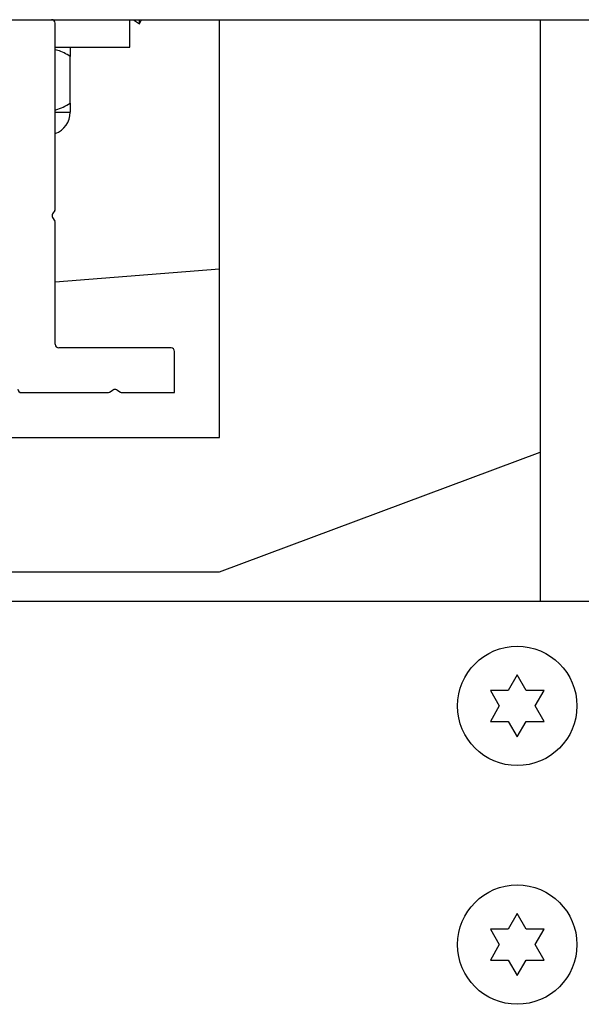
# Paper-space layout 'Sheet2' of a CAD drawing. Units: inches. Extents: x -0.6 to 10.8, y 0.2 to 8.4.
# Drawn here: x 3.7 to 3.8, y 7.1 to 7.3 of the extents above; entities that cross this region are included whole.
import ezdxf

# ---------------------------------------------------------------- set-up
doc = ezdxf.new("R2010")
doc.units = ezdxf.units.IN
doc.header["$MEASUREMENT"] = 0

psp = doc.layouts.new('Sheet2')

# ---------------------------------------------------------------- linework, layer by layer
at = {"color": 7, "linetype": 'Continuous', "lineweight": 25}
for p, q in [((1.774974968190897, 7.299424577784722), (3.921849968190898, 7.299424577784722)), ((3.729674968190897, 7.293674577784721), (3.729674968190897, 7.299424577784722)), ((3.730402240918169, 7.299424577784722), (3.731674968190896, 7.298549577784721)), ((3.731674968190896, 7.298549577784721), (3.732131901838832, 7.299424577784722)), ((3.731674968190896, 7.298549577784721), (3.731674968190896, 7.299424577784722)), ((3.748412468190898, 7.21192457778472), (3.748412468190898, 7.299424577784722)), ((3.815599968190897, 7.299424577784722), (3.815599968190897, 7.177549577784723)), ((3.714037468190898, 7.259870289538352), (3.714037468190898, 7.298674577784722)), ((3.714037468190898, 7.293674577784721), (3.729674968190897, 7.293674577784721)), ((3.717174968190897, 7.281958334514462), (3.717174968190897, 7.29174082105498)), ((3.714037468190898, 7.280024577784721), (3.717174968190897, 7.280024577784721)), ((3.713930343666424, 7.259484010982169), (3.713488317763282, 7.258748356340903)), ((3.713488317763282, 7.257975799228539), (3.713930343666424, 7.257240144587272)), ((3.714037468190898, 7.231424577784721), (3.714037468190898, 7.25685386603109)), ((3.748412468190898, 7.247154691421086), (3.714037468190898, 7.244420316421086)), ((3.738287468190897, 7.230674577784721), (3.714787468190897, 7.230674577784721)), ((3.739037468190897, 7.221299577784721), (3.739037468190897, 7.229924577784721)), ((3.706974968190897, 7.221299577784721), (3.724998051196972, 7.221299577784721)), ((3.725384329753155, 7.221406702309194), (3.726151189634715, 7.221867478212337)), ((3.72692374674708, 7.221867478212337), (3.72769060662864, 7.221406702309194)), ((3.728076885184823, 7.221299577784721), (3.739037468190897, 7.221299577784721)), ((3.667162468190897, 7.211924577784722), (3.748412468190898, 7.21192457778472)), ((3.748412468190898, 7.183799577784721), (3.815599968190899, 7.208799577784721)), ((3.560912468190898, 7.183799577784721), (3.748412468190898, 7.183799577784721)), ((3.829662468190992, 7.177549577784696), (2.951537468190992, 7.17754957778478)), ((3.810787468190938, 7.162169768313206), (3.808912468190938, 7.158922173049015)), ((3.812662468190936, 7.158922173049016), (3.810787468190938, 7.162169768313206)), ((3.805162468190938, 7.158922173049015), (3.807037468190937, 7.155674577784823)), ((3.814537468190937, 7.155674577784822), (3.816412468190938, 7.158922173049014)), ((3.807037468190937, 7.155674577784823), (3.805162468190937, 7.152426982520631)), ((3.816412468190936, 7.152426982520631), (3.814537468190937, 7.155674577784822)), ((3.808912468190937, 7.152426982520631), (3.810787468190937, 7.149179387256439)), ((3.810787468190937, 7.149179387256439), (3.812662468190938, 7.152426982520631)), ((3.810787468190943, 7.112169768313206), (3.808912468190943, 7.108922173049015)), ((3.812662468190941, 7.108922173049016), (3.810787468190943, 7.112169768313206)), ((3.805162468190943, 7.108922173049015), (3.807037468190942, 7.105674577784823)), ((3.814537468190942, 7.105674577784822), (3.816412468190943, 7.108922173049014)), ((3.807037468190942, 7.105674577784823), (3.805162468190942, 7.102426982520631)), ((3.816412468190942, 7.102426982520631), (3.814537468190942, 7.105674577784822)), ((3.808912468190941, 7.102426982520631), (3.810787468190942, 7.099179387256438)), ((3.810787468190942, 7.099179387256438), (3.812662468190942, 7.102426982520631))]:
    psp.add_line(p, q, dxfattribs=at)
for centre, radius in [((3.810787468190937, 7.155674577784823), 0.01250000000000107), ((3.810787468190942, 7.105674577784822), 0.01250000000000018)]:
    psp.add_circle(centre, radius, dxfattribs=at)
for centre, radius, start, end in [((3.713287468190897, 7.298674577784722), 0.0007500000000004725, 0, 90), ((3.712487468190897, 7.280024577784721), 0.004687500000000178, 289.3092444295519, 0), ((3.714131193238809, 7.258362077784721), 0.0007500000000000575, 149.0000000000205, 210.9999999999803), ((3.713287468190897, 7.259870289538352), 0.0007500000000004725, 329.0000000000213, 0), ((3.713287468190897, 7.25685386603109), 0.0007500000000004725, 0, 30.99999999997949), ((3.714787468190897, 7.231424577784721), 0.0007500000000000284, 180, 270.0000000000008), ((3.738287468190897, 7.229924577784721), 0.0007500000000000284, 0, 90), ((3.706974968190897, 7.222049577784721), 0.0007500000000000284, 180, 270.0000000000008), ((3.724998051196972, 7.222049577784721), 0.0007500000000002862, 270.0000000000008, 301.0000000000094), ((3.726537468190898, 7.22122460273681), 0.0007500000000002862, 59.00000000002052, 121.0000000000086), ((3.728076885184823, 7.222049577784721), 0.0007500000000002862, 238.9999999999923, 270.0000000000008)]:
    psp.add_arc(centre, radius, start, end, dxfattribs=at)
for points, knots in [([(3.717174968190897, 7.29174082105498), (3.716328879503759, 7.292240762107855), (3.715319959145927, 7.292836917940725), (3.714215688616187, 7.293069745451588), (3.714037468190898, 7.293107321948368)], [0, 0, 0, 0, 0.8386080036636672, 1, 1, 1, 1]), ([(3.717174968190897, 7.293674577784721), (3.717174968190897, 7.293503307918969), (3.717174968190897, 7.293230140018924), (3.717174968190897, 7.292145439712571), (3.717174968190897, 7.29174082105498)], [0, 0, 0, 0, 0.6269765434567007, 1, 1, 1, 1]), ([(3.714037468190898, 7.280552238912729), (3.714082927744208, 7.280559692019771), (3.715195447065631, 7.280742089887423), (3.716205851097123, 7.281362895828191), (3.717174968190897, 7.281958334514462)], [0, 0, 0, 0, 0.04086181015979379, 1, 1, 1, 1]), ([(3.717174968190897, 7.281958334514462), (3.717174968190897, 7.281553715856872), (3.717174968190896, 7.280469015550517), (3.717174968190896, 7.280195847650473), (3.717174968190897, 7.280024577784721)], [0, 0, 0, 0, 0.3730234565433, 1, 1, 1, 1]), ([(3.808912468190938, 7.158922173049015), (3.808236848845694, 7.158922173049015), (3.806978676252697, 7.158922173049015), (3.805737262047551, 7.158922173049015), (3.805162468190938, 7.158922173049015)], [0, 0, 0, 0, 0.536984630729469, 1, 1, 1, 1]), ([(3.816412468190938, 7.158922173049014), (3.815837674334324, 7.158922173049014), (3.814596260129178, 7.158922173049014), (3.813338087536181, 7.158922173049015), (3.812662468190936, 7.158922173049016)], [0, 0, 0, 0, 0.4630153692703933, 1, 1, 1, 1]), ([(3.805162468190937, 7.152426982520631), (3.80573726204755, 7.152426982520633), (3.806978676252696, 7.152426982520631), (3.808236848845692, 7.152426982520631), (3.808912468190937, 7.152426982520631)], [0, 0, 0, 0, 0.463015369270531, 1, 1, 1, 1]), ([(3.812662468190938, 7.152426982520631), (3.813338087536182, 7.152426982520631), (3.814596260129178, 7.152426982520631), (3.815837674334324, 7.152426982520631), (3.816412468190936, 7.152426982520631)], [0, 0, 0, 0, 0.5369846307294697, 1, 1, 1, 1]), ([(3.808912468190943, 7.108922173049015), (3.808236848845699, 7.108922173049015), (3.806978676252702, 7.108922173049015), (3.805737262047556, 7.108922173049015), (3.805162468190943, 7.108922173049015)], [0, 0, 0, 0, 0.536984630729469, 1, 1, 1, 1]), ([(3.816412468190943, 7.108922173049014), (3.815837674334329, 7.108922173049014), (3.814596260129183, 7.108922173049014), (3.813338087536186, 7.108922173049015), (3.812662468190941, 7.108922173049016)], [0, 0, 0, 0, 0.4630153692703933, 1, 1, 1, 1]), ([(3.805162468190942, 7.102426982520631), (3.805737262047555, 7.102426982520631), (3.806978676252701, 7.102426982520631), (3.808236848845697, 7.102426982520631), (3.808912468190941, 7.102426982520631)], [0, 0, 0, 0, 0.463015369270531, 1, 1, 1, 1]), ([(3.812662468190942, 7.102426982520631), (3.813338087536187, 7.102426982520631), (3.814596260129183, 7.102426982520631), (3.815837674334329, 7.102426982520631), (3.816412468190942, 7.102426982520631)], [0, 0, 0, 0, 0.5369846307294697, 1, 1, 1, 1])]:
    psp.add_open_spline(points, degree=3, knots=knots, dxfattribs=at)

doc.saveas('drawing.dxf')
